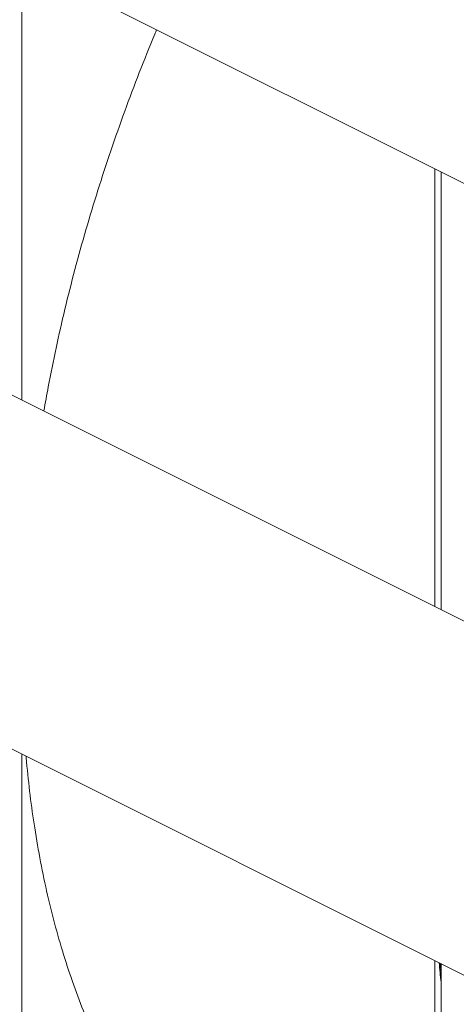
# Model space of a CAD drawing. Units: inches. Extents: x 58 to 528, y -25 to 198.
# Drawn here: x 224 to 232, y 80 to 97 of the extents above; entities that cross this region are included whole.
import ezdxf

# ---------------------------------------------------------------- set-up
doc = ezdxf.new("R2010")
doc.units = ezdxf.units.IN
doc.header["$MEASUREMENT"] = 0

# ---------------------------------------------------------------- blocks, each defined once
blk = doc.blocks.new('A$C08861AEE')
at = {"color": 7, "linetype": 'Continuous', "lineweight": 15}
for p, q in [((93.581, 134.744), (150.683, 106.194)), ((134.207, 114.431), (134.207, 106.986)), ((141.236, 110.917), (141.236, 103.471)), ((141.341, 110.865), (141.341, 103.419)), ((186.341, 80.919), (130.254, 108.963)), ((127.842, 104.145), (180.317, 77.907)), ((134.207, 100.962), (134.207, 87.724)), ((141.236, 97.448), (141.236, 84.209)), ((141.341, 97.396), (141.341, 84.157))]:
    blk.add_line(p, q, dxfattribs=at)
blk.add_arc((162.561, 99.176), 21.308, 184.7741, 185.1848, dxfattribs=at)
for points, knots in [([(134.581, 106.799), (134.605, 106.936), (134.67, 107.293), (134.786, 107.87), (134.938, 108.535), (135.106, 109.205), (135.294, 109.88), (135.498, 110.555), (135.718, 111.228), (135.954, 111.896), (136.203, 112.558), (136.389, 113.018), (136.49, 113.26), (136.5, 113.285)], [0.1776625, 0.1776625, 0.1776625, 0.1776625, 0.195, 0.2225, 0.25, 0.2779999, 0.306, 0.334, 0.3619999, 0.3899999, 0.4174999, 0.4449999, 0.4481248, 0.4481248, 0.4481248, 0.4481248]), ([(139.451, 91.726), (139.34, 91.783), (139.102, 91.905), (138.751, 92.118), (138.389, 92.364), (138.033, 92.637), (137.685, 92.938), (137.35, 93.262), (137.031, 93.608), (136.726, 93.976), (136.443, 94.357), (136.181, 94.75), (135.938, 95.154), (135.71, 95.574), (135.498, 96.012), (135.297, 96.475), (135.109, 96.964), (134.935, 97.48), (134.779, 98.013), (134.641, 98.561), (134.522, 99.124), (134.424, 99.691), (134.345, 100.259), (134.301, 100.67), (134.281, 100.894), (134.278, 100.927)], [0, 0, 0, 0, 0.0344137, 0.0734632, 0.1125127, 0.1539287, 0.1953447, 0.2367607, 0.2781766, 0.3195925, 0.3610085, 0.4000581, 0.4391076, 0.4781573, 0.5172068, 0.5562564, 0.5976724, 0.6390883, 0.6805044, 0.7219203, 0.7633362, 0.8047521, 0.8438018, 0.8828513, 0.8895198, 0.8895198, 0.8895198, 0.8895198])]:
    blk.add_open_spline(points, degree=3, knots=knots, dxfattribs=at)
blk.add_open_spline([(141.341, 97.079), (141.33, 97.19), (141.319, 97.3), (141.309, 97.411)], degree=3, dxfattribs=at)

msp = doc.modelspace()

# ---------------------------------------------------------------- block references
msp.add_blockref('A$C08861AEE', (90.057, -16.807))

doc.saveas('drawing.dxf')
